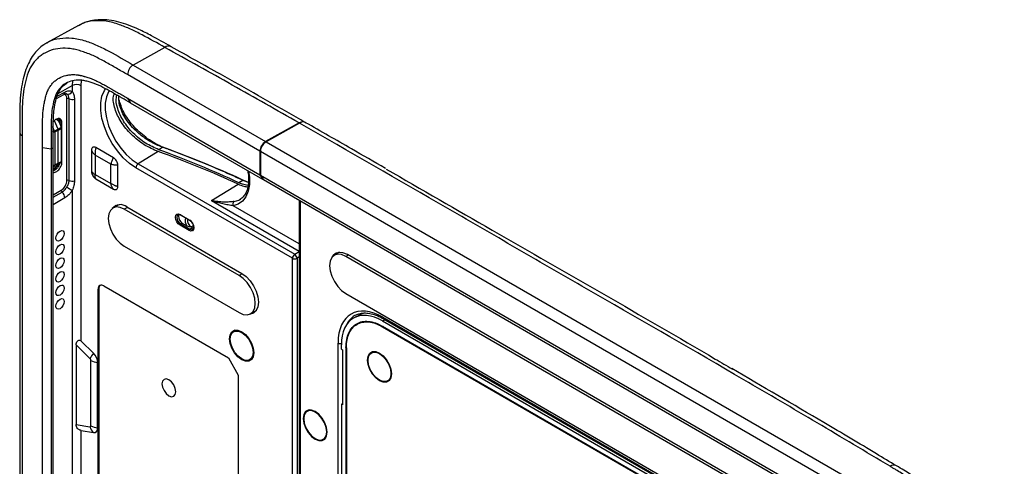
# Model space of a CAD drawing. Units: millimetres. Extents: x 6 to 552, y 6 to 425.
# Drawn here: x 347 to 423, y 136 to 170 of the extents above; entities that cross this region are included whole.
import ezdxf

# ---------------------------------------------------------------- set-up
doc = ezdxf.new("R2010")
doc.units = ezdxf.units.MM
doc.layers.add('SOLID', color=7, linetype='Continuous', lineweight=25)

msp = doc.modelspace()

# ---------------------------------------------------------------- linework, layer by layer
at = {"layer": 'SOLID', "color": 7, "linetype": 'Continuous', "lineweight": 25, "true_color": 0xffffff}
for p, q in [((351.5897842, 169.5132761), (349.155199, 168.1763727)), ((351.645243, 169.5085311), (351.6058661, 169.484872)), ((351.8408652, 169.6260683), (351.6412986, 169.5366577)), ((349.1654133, 168.1596106), (349.1974436, 168.1812732)), ((358.24965, 167.8353802), (355.8079262, 166.4750195)), ((355.8079262, 166.4750195), (365.9991026, 160.5917786)), ((351.1313523, 165.2623293), (351.1174765, 164.8905676)), ((351.8183591, 164.8870367), (351.8388196, 165.3147711)), ((365.5674341, 159.8527318), (355.3762577, 165.7359727)), ((350.0316189, 164.2852235), (351.1174765, 164.8905676)), ((351.1174765, 164.8905676), (351.1174765, 164.4451934)), ((351.8183591, 145.2510465), (351.8183591, 164.8870367)), ((349.911503, 163.9143741), (350.4686708, 164.2139462)), ((349.9658795, 164.0822577), (350.5571105, 164.4001447)), ((350.7063118, 157.6027081), (350.7063118, 163.8851039)), ((350.8757558, 157.6049552), (350.8757558, 163.887351)), ((351.2844209, 163.8452841), (351.2844209, 157.5628883)), ((355.3762577, 163.9226742), (365.5674341, 158.0394333)), ((355.3762577, 163.9226742), (355.6059274, 163.5564646)), ((365.7971039, 157.6732236), (355.6059274, 163.5564646)), ((350.0339327, 161.5384409), (349.7486752, 162.1972237)), ((350.1404987, 162.2979554), (350.0461178, 162.2434705)), ((349.7564697, 161.3960797), (349.6045535, 161.7469198)), ((350.0339869, 161.5383156), (349.7564697, 161.3960797)), ((349.771258, 161.3311411), (350.0487752, 161.473377)), ((350.2786158, 161.6831924), (350.0339327, 161.5384409)), ((350.0339869, 161.5383156), (350.0339327, 161.5384409)), ((350.0487752, 161.4732641), (350.2934584, 161.6180157)), ((350.0487752, 161.473377), (350.0487752, 161.4732641)), ((350.0487752, 158.9221313), (350.0487752, 161.4732641)), ((350.1302637, 162.0258016), (350.2786158, 161.6831924)), ((350.1694647, 162.1504359), (350.3221353, 162.0607492)), ((350.1694647, 162.1504359), (350.1694647, 162.0611451)), ((350.318249, 161.7178123), (350.1698968, 162.0604215)), ((350.2934584, 159.0699224), (350.2934584, 161.6180157)), ((350.3221353, 161.7076442), (350.3221353, 162.0607492)), ((350.3285409, 159.1200496), (350.3285409, 161.6681429)), ((368.5732877, 162.0259375), (365.9991026, 160.5917786)), ((368.6088803, 162.0056595), (366.034458, 160.5713684)), ((347.0797995, 161.291378), (347.0797995, 121.6197426)), ((347.2555354, 161.0464556), (347.2555354, 121.3748202)), ((349.771258, 161.3311411), (349.771258, 158.7953946)), ((348.8258129, 120.4683183), (348.8258129, 160.1399537)), ((348.8258129, 160.1399537), (349.4874285, 160.0231821)), ((349.4874285, 160.0231821), (349.6522283, 160.1118987)), ((349.4874285, 160.0231821), (349.4874285, 120.3515468)), ((349.6522283, 120.4402633), (349.6522283, 160.1118987)), ((352.6073151, 159.9304008), (352.6073151, 158.2973192)), ((354.2866937, 159.3487731), (352.9431908, 160.1243608)), ((358.0942272, 160.1479014), (357.7750912, 159.9636681)), ((358.0942272, 160.1479014), (358.3741111, 160.0463798)), ((358.8438916, 159.8757004), (358.5304235, 159.988917)), ((366.034458, 160.5713684), (411.6163289, 134.2575144)), ((354.0992166, 158.852676), (352.8831806, 159.5546786)), ((352.8831806, 159.5546786), (352.8831806, 158.0687911)), ((357.7299499, 159.8227125), (356.1922145, 158.8729873)), ((365.5674341, 159.8527318), (365.5674341, 158.0394333)), ((365.6027895, 159.8323216), (365.6027895, 158.0197359)), ((411.1846604, 133.5184676), (365.6027895, 159.8323216)), ((349.7564697, 158.7475302), (349.6522283, 158.6271463)), ((349.6522283, 158.4814959), (349.7132407, 158.5053874)), ((349.6590921, 158.4732388), (349.8738941, 158.5972413)), ((349.7216657, 158.5134677), (349.7214761, 158.5132451)), ((350.0339327, 158.8740914), (349.7216657, 158.5134677)), ((350.0339869, 158.874154), (349.7564697, 158.7475302)), ((349.771258, 158.7953946), (350.0487752, 158.9220184)), ((350.2786158, 159.0218825), (350.0339327, 158.8740914)), ((350.0339869, 158.874154), (350.0339327, 158.8740914)), ((350.0487752, 158.9221313), (350.2934584, 159.0699224)), ((350.0487752, 158.9220184), (350.0487752, 158.9221313)), ((350.1302637, 158.850557), (350.2786158, 159.0218825)), ((350.1496853, 158.8668987), (350.2980375, 159.0382243)), ((350.2834897, 159.0214236), (350.3221353, 158.9987211)), ((350.3221353, 158.9987211), (350.3221353, 159.0805483)), ((354.0992166, 157.3667884), (354.0992166, 158.852676)), ((354.6225695, 157.1339376), (354.6225695, 158.7670192)), ((368.0670566, 151.616797), (356.0216072, 158.5704869)), ((356.1922145, 158.8729873), (368.2376639, 151.9192973)), ((352.8831806, 158.0687911), (354.0992166, 157.3667884)), ((352.9431908, 157.7155654), (354.2866937, 156.9399777)), ((365.5674341, 158.0394333), (365.7971039, 157.6732236)), ((365.6027895, 158.0197359), (411.1846604, 131.705882)), ((365.6027895, 158.0197359), (365.8324592, 157.6535262)), ((365.8143112, 157.6824633), (365.7971039, 157.6732236)), ((411.4143301, 131.3396723), (365.8324592, 157.6535262)), ((361.8355817, 156.0552943), (363.8848713, 157.3209621)), ((364.2466349, 157.6090833), (363.9316579, 157.427251)), ((364.6808269, 157.4547387), (364.2466349, 157.6090833)), ((349.6522283, 156.4926874), (350.2645036, 156.8461484)), ((349.6522283, 156.3129326), (350.3341719, 156.7066125)), ((350.5571105, 156.2600975), (349.6522283, 155.7377172)), ((351.1174765, 156.8398347), (351.1174765, 128.8791665)), ((363.9790302, 156.1086824), (364.0651852, 156.1585069)), ((354.605627, 155.6841523), (354.2520736, 155.4800502)), ((354.7187584, 155.7344086), (354.605627, 155.6841523)), ((355.3684358, 155.5327876), (355.1270025, 155.3934112)), ((363.9658373, 150.2908605), (355.1270025, 155.3934112)), ((355.3214569, 155.559908), (364.1602917, 150.4573573)), ((361.8355817, 156.0552943), (368.5858522, 152.1584461)), ((368.5858522, 152.7198319), (363.5013443, 155.6550558)), ((368.5858522, 156.0640263), (368.5858522, 105.0118151)), ((368.6590755, 156.0217554), (368.6590755, 104.9097641)), ((359.4132179, 154.9837471), (360.1203247, 154.5755431)), ((359.428754, 154.9494088), (360.1358607, 154.5412047)), ((360.1203247, 153.7530295), (359.4132179, 154.1612336)), ((359.5899946, 154.3270287), (359.4653253, 154.2525458)), ((359.4653253, 154.2525458), (360.1724321, 153.8443417)), ((359.5899946, 154.3270287), (359.9464481, 154.1212524)), ((360.1724321, 153.8443417), (360.4755022, 154.0254092)), ((360.2778811, 154.0319407), (360.4596256, 154.1405229)), ((355.1270025, 152.5355183), (363.9658373, 147.4329676)), ((368.0670566, 105.2515293), (368.0670566, 151.616797)), ((368.2376639, 151.9192973), (368.5858522, 152.1343429)), ((368.5858522, 151.7188527), (368.42061, 151.616797)), ((368.42061, 151.616797), (368.42061, 105.2515293)), ((371.6469004, 152.0521314), (371.2933471, 151.8480294)), ((371.690162, 152.0747501), (371.6469004, 152.0521314)), ((372.3490733, 151.8657624), (372.1682759, 151.7613903)), ((405.0487413, 132.7799017), (372.1682759, 151.7613903)), ((405.172485, 132.9172101), (372.2920196, 151.8986987)), ((364.2064411, 150.4297581), (363.9658373, 150.2908605)), ((353.5536899, 149.4856515), (363.1370102, 143.9533184)), ((353.1098962, 149.2293716), (353.1647812, 149.2589177)), ((353.1098962, 132.8985553), (353.1098962, 149.2293716)), ((353.1647812, 149.2589177), (353.1647812, 132.9281015)), ((372.1682759, 148.9034975), (405.0487413, 129.9220089)), ((364.8407662, 147.3463285), (365.1943196, 147.5504306)), ((373.5584033, 147.3914282), (372.8832872, 147.0793305)), ((375.0185571, 147.0844557), (402.4105921, 131.2713705)), ((375.01002, 146.7934594), (375.2133333, 146.8874486)), ((375.01002, 146.7934594), (402.4191293, 130.9705174)), ((375.01002, 146.385189), (402.4191293, 130.562247)), ((375.0466608, 146.3640367), (375.01002, 146.3443619)), ((375.01002, 146.3443619), (402.4191293, 130.5214199)), ((375.070344, 146.9699945), (402.462379, 131.1569093)), ((363.6767638, 146.055668), (363.5353424, 145.9740272)), ((363.6767638, 146.055668), (363.7647217, 146.0938201)), ((351.4259381, 144.9565707), (351.4259381, 138.82987)), ((352.4851329, 143.8999317), (351.4259381, 144.9565707)), ((352.745551, 144.3260918), (351.8183591, 145.2510465)), ((371.5761358, 115.7107184), (371.5761358, 145.0965422)), ((371.8324002, 144.6183802), (371.8324002, 144.9584622)), ((372.1859536, 144.7543602), (372.1859536, 115.3488196)), ((371.8324002, 144.6183802), (371.9133723, 144.571636)), ((371.9133723, 144.571636), (371.9133723, 140.3424839)), ((372.221309, 144.73395), (372.221309, 115.3284094)), ((374.2833655, 144.4235816), (374.1419442, 144.3419408)), ((374.2833655, 144.4235816), (374.3354088, 144.4489933)), ((352.551188, 138.7343923), (352.551188, 143.7528625)), ((353.0745409, 138.5751385), (353.0745409, 143.5936088)), ((363.1370102, 143.9533184), (363.8969786, 142.6370147)), ((364.7852409, 143.808905), (364.9266622, 143.8905458)), ((365.0036872, 143.9476363), (364.9266622, 143.8905458)), ((363.8969786, 142.6370147), (363.8969786, 126.6713052)), ((375.3918426, 142.1768186), (375.5332639, 142.2584595)), ((375.5812957, 142.2908199), (375.5332639, 142.2584595)), ((371.8324002, 140.3892281), (371.9133723, 140.4390898)), ((371.8324002, 140.3892281), (371.8324002, 120.1221558)), ((371.9133723, 140.3424839), (371.8324002, 140.3892281)), ((369.3336181, 139.9321427), (369.1921967, 139.8505019)), ((369.3856613, 139.9575543), (369.3336181, 139.9321427)), ((351.4259381, 138.82987), (352.4851329, 138.6635888)), ((351.8183591, 118.7320673), (351.8183591, 138.3680575)), ((351.8183591, 138.3680575), (352.745551, 138.2224992)), ((370.4420951, 137.6853797), (370.5835165, 137.7670205)), ((370.5835165, 137.7670205), (370.6315483, 137.799381))]:
    msp.add_line(p, q, dxfattribs=at)
at = {"layer": 'SOLID', "color": 7, "linetype": 'Continuous', "lineweight": 25, "true_color": 0xffffff, "flags": 128}
for points in [[(356.0216072, 158.5704869), (355.5223939, 158.9120947), (355.0401807, 159.3489057), (354.5913888, 159.8660448), (354.1913013, 160.4459013), (353.8535426, 161.0687291), (353.5896148, 161.7133185), (353.4085056, 162.3577187), (353.3163824, 162.9799855), (353.3163824, 163.5589282), (353.4085056, 164.0748318), (353.5896148, 164.5101278), (353.6780357, 164.6476915)], [(353.9643376, 164.5014279), (353.9183697, 164.4263851), (353.7490377, 164.0193956), (353.6629051, 163.5370402), (353.6629051, 162.9957449), (353.7490377, 162.4139429), (353.9183697, 161.8114468), (354.1651348, 161.2087738), (354.4809297, 160.6264472), (354.8550004, 160.0842976), (355.2746082, 159.600787), (355.7254641, 159.192381), (356.1922145, 158.8729873)], [(350.1435771, 162.0617777), (350.1561064, 162.0635512), (350.1648429, 162.0633404), (350.1694583, 162.0611532), (350.1698968, 162.0604215)], [(350.1496853, 158.8668987), (350.1456572, 158.8625792), (350.1302637, 158.850557)], [(350.2980375, 159.0382243), (350.2940094, 159.0339047), (350.2786158, 159.0218825)], [(364.6927263, 158.3107672), (364.752719, 157.8506729), (364.752719, 157.2802255), (364.6623727, 156.7715552), (364.4847277, 156.3418211), (364.2257765, 156.0055192), (363.8942544, 155.7739941), (363.5013443, 155.6550558)], [(363.5782253, 155.9805868), (363.9453271, 156.0917127), (363.9790302, 156.1086824)], [(355.1270025, 155.3934112), (354.8067303, 155.5296102), (354.5082841, 155.5591472), (354.2520025, 155.4800092), (354.0553508, 155.2975893), (353.9317303, 155.0243193), (353.8895657, 154.6788218), (353.9317303, 154.2846422), (354.0553508, 153.8686429), (354.2520025, 153.4591738), (354.5082841, 153.0841394), (354.8067303, 152.7690977), (355.1270025, 152.5355183)], [(354.50861, 155.6943525), (354.3706309, 155.549303), (354.3696755, 155.5479404)], [(359.4132179, 154.1612336), (359.2769292, 154.2712164), (359.1613892, 154.4270655), (359.0841879, 154.6050542), (359.0570784, 154.7780853), (359.0841879, 154.9198165), (359.1613892, 155.0086704), (359.2769292, 155.0311199), (359.4132179, 154.9837471)], [(359.4653253, 154.9525969), (359.3493284, 154.9929164), (359.250991, 154.9738094), (359.185284, 154.8981848), (359.1622107, 154.7775557), (359.185284, 154.6302868), (359.250991, 154.4787985), (359.3493284, 154.3461535), (359.4653253, 154.2525458)], [(359.3260614, 154.9938619), (359.3119637, 154.9680325), (359.2890561, 154.8482695), (359.3119637, 154.7020579), (359.3771989, 154.5516571), (359.4748304, 154.4199644), (359.5899946, 154.3270287)], [(360.1203247, 154.5755431), (360.2566134, 154.4655602), (360.3721534, 154.3097112), (360.4493547, 154.1317225), (360.4764642, 153.9586913), (360.4493547, 153.8169601), (360.3721534, 153.7281062), (360.2566134, 153.7056568), (360.1203247, 153.7530295)], [(360.1724321, 153.8443417), (360.2884291, 153.8040222), (360.3867665, 153.8231292), (360.4524735, 153.8987539), (360.4755467, 154.0193829), (360.4524735, 154.1666518), (360.3867665, 154.3181401), (360.2884291, 154.4507851), (360.1724321, 154.5443928)], [(372.1682759, 151.7613903), (371.8480037, 151.8975894), (371.5495575, 151.9271263), (371.2932759, 151.8479883), (371.0966242, 151.6655685), (370.9730037, 151.3922984), (370.9308391, 151.046801), (370.9730037, 150.6526213), (371.0966242, 150.2366221), (371.2932759, 149.8271529), (371.5495575, 149.4521185), (371.8480037, 149.1370769), (372.1682759, 148.9034975)], [(372.2920196, 151.8986987), (371.9569832, 152.0411764), (371.644779, 152.072075), (371.3766832, 151.9892888), (371.170966, 151.7984596), (371.0941298, 151.661996)], [(371.5116819, 152.0470424), (371.4042496, 151.9268044), (371.3879755, 151.9026572)], [(363.9658373, 147.4329676), (364.2861095, 147.2967686), (364.5845557, 147.2672316), (364.8408373, 147.3463696), (365.0374891, 147.5287894), (365.1611095, 147.8020595), (365.2032742, 148.1475569), (365.1611095, 148.5417366), (365.0374891, 148.9577359), (364.8408373, 149.367205), (364.5845557, 149.7422394), (364.2861095, 150.0572811), (363.9658373, 150.2908605)], [(364.1602917, 150.4573573), (364.4927209, 150.2149115), (364.8024957, 149.8879113), (365.0685053, 149.4986412), (365.2726217, 149.0736292), (365.4009346, 148.6418393), (365.4446998, 148.2326971), (365.4009346, 147.8740851), (365.2726217, 147.5904421), (365.0685053, 147.4010979), (364.8024957, 147.3189559), (364.7839427, 147.317533)], [(364.9583681, 147.4142187), (364.9602062, 147.4143807), (365.1546364, 147.461315)], [(365.1943196, 147.5504306), (365.1943907, 147.5504716), (365.2944154, 147.6232677)], [(365.0919032, 144.3536582), (365.0463069, 144.0475428), (364.9139813, 143.8240365), (364.7078792, 143.7050176), (364.4481755, 143.7021366), (364.1602917, 143.8156754), (363.8724078, 144.0345202), (363.6127041, 144.3372487), (363.4066021, 144.694228), (363.2742764, 145.0705142), (363.2286801, 145.429274), (363.2742764, 145.7353894), (363.4066021, 145.9588957), (363.6127041, 146.0779146), (363.8724078, 146.0807956), (364.1602917, 145.9672568), (364.4481755, 145.748412), (364.7078792, 145.4456835), (364.9139813, 145.0887042), (365.0463069, 144.712418), (365.0919032, 144.3536582)], [(365.0441751, 144.381211), (365.0009148, 144.0907785), (364.8753684, 143.8787228), (364.6798253, 143.7658015), (364.4334267, 143.763068), (364.1602917, 143.8707901), (363.8871566, 144.078423), (363.640758, 144.3656423), (363.4452149, 144.7043328), (363.3196685, 145.0613413), (363.2764082, 145.4017212), (363.3196685, 145.6921537), (363.4452149, 145.9042094), (363.640758, 146.0171307), (363.8871566, 146.0198642), (364.1602917, 145.9121421), (364.4334267, 145.7045092), (364.6798253, 145.4172899), (364.8753684, 145.0785994), (365.0009148, 144.7215909), (365.0441751, 144.381211)], [(363.6222466, 146.0803062), (363.5580332, 146.02636), (363.4947523, 145.9473325)], [(373.845186, 143.79147), (373.8902976, 144.094331), (374.0212165, 144.3154612), (374.2251274, 144.4332147), (374.4820701, 144.4360651), (374.7668934, 144.3237333), (375.0517166, 144.1072152), (375.3086593, 143.807705), (375.5125703, 143.454521), (375.6434891, 143.0822351), (375.6886007, 142.7272894), (375.6434891, 142.4244284), (375.5125703, 142.2032983), (375.3086593, 142.0855447), (375.0517166, 142.0826943), (374.7668934, 142.1950261), (374.4820701, 142.4115442), (374.2251274, 142.7110544), (374.0212165, 143.0642385), (373.8902976, 143.4365243), (373.845186, 143.79147)], [(375.6507768, 142.7491247), (375.6075165, 142.4586921), (375.4819701, 142.2466364), (375.286427, 142.1337151), (375.0400284, 142.1309817), (374.7668934, 142.2387037), (374.4937584, 142.4463366), (374.2473597, 142.7335559), (374.0518166, 143.0722464), (373.9262702, 143.4292549), (373.8830099, 143.7696348), (373.9262702, 144.0600674), (374.0518166, 144.2721231), (374.2473597, 144.3850444), (374.4937584, 144.3877778), (374.7668934, 144.2800557), (375.0400284, 144.0724228), (375.286427, 143.7852036), (375.4819701, 143.446513), (375.6075165, 143.0895045), (375.6507768, 142.7491247)], [(374.101354, 144.3152461), (374.1646349, 144.3942736), (374.1987197, 144.4254567)], [(364.7418254, 143.7871044), (364.842028, 143.8024157), (364.9207354, 143.831014)], [(359.0868005, 141.3492343), (359.0464315, 141.6068963), (358.9314704, 141.8719406), (358.7594189, 142.1040167), (358.5564704, 142.267793), (358.3535219, 142.3383361), (358.1814704, 142.3049064), (358.0665093, 142.1725934), (358.0261403, 141.9615404), (358.0665093, 141.7038784), (358.1814704, 141.4388341), (358.3535219, 141.206758), (358.5564704, 141.0429817), (358.7594189, 140.9724386), (358.9314704, 141.0058683), (359.0464315, 141.1381813), (359.0868005, 141.3492343)], [(375.4925579, 142.1842203), (375.4486297, 142.1703293), (375.3484272, 142.155018)], [(368.8954386, 139.3000311), (368.9405501, 138.9450854), (369.071469, 138.5727996), (369.2753799, 138.2196155), (369.5323227, 137.9201053), (369.8171459, 137.7035872), (370.1019691, 137.5912554), (370.3589119, 137.5941058), (370.5628228, 137.7118593), (370.6937417, 137.9329895), (370.7388532, 138.2358505), (370.6937417, 138.5907962), (370.5628228, 138.9630821), (370.3589119, 139.3162661), (370.1019691, 139.6157763), (369.8171459, 139.8322944), (369.5323227, 139.9446262), (369.2753799, 139.9417758), (369.071469, 139.8240223), (368.9405501, 139.6028921), (368.8954386, 139.3000311)], [(370.7010294, 138.2576857), (370.657769, 138.5980656), (370.5322227, 138.9550741), (370.3366796, 139.2937646), (370.0902809, 139.5809839), (369.8171459, 139.7886168), (369.5440109, 139.8963389), (369.2976122, 139.8936055), (369.1020691, 139.7806841), (368.9765228, 139.5686285), (368.9332624, 139.2781959), (368.9765228, 138.937816), (369.1020691, 138.5808075), (369.2976122, 138.242117), (369.5440109, 137.9548977), (369.8171459, 137.7472648), (370.0902809, 137.6395427), (370.3366796, 137.6422762), (370.5322227, 137.7551975), (370.657769, 137.9672532), (370.7010294, 138.2576857)], [(369.2489722, 139.9340178), (369.2148874, 139.9028347), (369.1516066, 139.8238072)], [(370.3986797, 137.6635791), (370.4988823, 137.6788904), (370.5428105, 137.6927814)]]:
    msp.add_lwpolyline(points, dxfattribs=at)
at = {"layer": 'SOLID', "color": 7, "linetype": 'Continuous', "lineweight": 25, "true_color": 0xffffff}
for centre, radius, start, end in [((358.5299541, 167.453757), 0.4735047, 66.127379179, 126.297461426), ((356.2949136, 165.6949863), 0.9195698, 121.977203793, 177.44540447), ((350.7724288, 164.6177834), 0.3858047, 259.506347316, 333.426168812), ((351.464461, 164.2026476), 0.7704754, 62.656483858, 116.76621866), ((350.357847, 164.3806874), 0.2002112, 303.609821913, 5.577004203), ((350.7933529, 163.711353), 0.1943335, 64.910852919, 116.608737289), ((351.1415268, 164.4631705), 0.6341942, 245.224187716, 283.021457015), ((350.1066503, 162.0928306), 0.0710667, 289.406655056, 332.868309846), ((350.2550025, 161.7502213), 0.0710667, 289.406655056, 332.868309846), ((350.129555, 161.6149687), 0.1639316, 1.064994418, 24.593098056), ((350.2669246, 161.6739261), 0.0618871, 295.387940105, 354.638034715), ((350.2035409, 161.6681429), 0.125, 0, 23.412941551), ((347.3788429, 161.3201139), 0.300156, 184.975169074, 245.744191221), ((349.4536319, 161.9387123), 0.6214184, 283.862687222, 299.165443665), ((349.6912981, 161.5081738), 0.1942528, 242.805191443, 294.307148205), ((349.5821157, 161.3222213), 0.1893525, 2.700014333, 22.958078141), ((366.4860901, 159.8117453), 0.9195698, 121.977203778, 177.445404485), ((366.5214454, 159.7913351), 0.9195698, 121.977203778, 177.445404485), ((349.6906908, 158.9765625), 0.1982748, 258.814501095, 293.975192432), ((349.7134928, 158.8601028), 0.1204973, 239.440644535, 290.895374278), ((349.6939203, 158.7930723), 0.0773725, 323.941678942, 1.719915153), ((350.2215633, 159.0658225), 0.0720119, 322.397751552, 3.263842543), ((350.2669246, 159.1258328), 0.0618871, 295.387940105, 354.638034715), ((350.2035409, 159.1200496), 0.125, 319.110445143, 360), ((356.4072807, 158.5523314), 0.3861006, 123.850042574, 177.304797454), ((350.7933529, 157.4289572), 0.1943335, 64.910852919, 116.608737289), ((464.6743789, 347.8732387), 222.2362066, 239.146633474, 239.271277109), ((351.1415268, 158.1807746), 0.6341942, 245.224187716, 283.021457015), ((350.4662493, 156.859717), 0.2022015, 183.847699085, 229.21693182), ((349.9115243, 156.2166779), 0.6470447, 3.847699085, 49.21693182), ((354.8164061, 154.9511507), 0.7909878, 50.319465403, 141.343384193), ((363.7438126, 155.7696358), 0.268178, 128.130368027, 205.293405835), ((359.4489707, 154.9792394), 0.0360358, 172.813996545, 235.873823061), ((360.4549925, 154.5220034), 0.647471, 162.755269397, 218.239357663), ((360.5901925, 154.5533595), 0.6077959, 173.022068803, 239.079883523), ((359.5286492, 154.1558862), 0.1155551, 123.229705879, 177.347685021), ((360.1560775, 154.5710353), 0.0360358, 172.813996545, 235.873823061), ((360.235756, 153.7476822), 0.1155551, 123.229705879, 177.347685021), ((360.1513429, 154.5749587), 0.0371353, 245.360219038, 304.604136554), ((368.4527301, 151.5986415), 0.3861006, 123.850042574, 177.304797454), ((368.2438333, 151.9579748), 0.3842555, 242.609672237, 297.390327763), ((368.0255237, 151.584428), 0.3964101, 4.683723356, 57.645685269), ((353.3804467, 149.2732592), 0.274087, 50.796714764, 189.21403699), ((353.4867675, 149.2880663), 0.323303, 130.679330089, 185.17272574), ((375.1417801, 147.0712609), 0.1239274, 173.888021779, 234.799797827), ((371.7531266, 145.4389011), 0.3854029, 242.662199276, 282.064464726), ((354.0481651, 143.2374417), 1.6976344, 140.113057829, 157.030377404), ((353.1969926, 144.9355892), 1.3475555, 241.364123877, 264.786370279), ((353.1969926, 139.9171189), 1.3475555, 241.364123877, 264.786370279), ((353.3359302, 138.8684773), 0.8751202, 193.54011729, 227.574852365), ((414.3382882, 135.2023233), 0.5012137, 63.605021786, 123.994525183)]:
    msp.add_arc(centre, radius, start, end, dxfattribs=at)
for centre, major_axis, ratio, start_param, end_param in [((350.256656, 163.6344296), (0.3207893, 0.5364511), 0.5873687163, 5.5067425465, 6.5641819041), ((349.8879682, 161.879933), (-0.1235324, 0.399643), 0.6651850022, 4.8752110048, 5.9802622452), ((349.8128932, 161.8648835), (-0.0553798, 0.5202349), 0.7023485486, 5.0247684763, 5.594553773), ((349.9634085, 161.5260835), (-0.0603766, 0.1094973), 0.5512280638, 3.9387089547, 4.5244029411), ((349.8780638, 158.6999375), (0.3160928, 0.2197111), 0.2093368581, 3.7826290419, 4.0562318988), ((349.8879682, 158.7046884), (0.2907703, 0.235537), 0.1578310403, 3.9811954607, 5.5581976203), ((349.9634085, 158.9750072), (-0.058421, 0.1106686), 0.5625154181, 3.3611769362, 3.9468730213), ((350.256656, 157.3520338), (0.3207893, 0.5364511), 0.5873687163, 3.9533995122, 5.5067425465), ((375.028012, 143.0928983), (-2.4439886, 4.2335674), 0.5758022269, 5.4992374926, 7.0672947637), ((375.0187475, 143.1089448), (-2.2559895, 3.9079084), 0.5758022269, 5.4992374926, 7.0672947637), ((375.2047887, 143.1949493), (-2.3388725, 4.0063509), 0.5756233967, 6.2281644091, 6.6503360038), ((375.2047887, 143.1949493), (-2.3388725, 4.0063509), 0.5756233967, 6.1686162218, 6.2281644091), ((352.0745409, 143.7666096), (0.8761288, -0.5908135), 0.815954709, 0.5030239202, 1.3382500023), ((352.0745409, 139.5567131), (-0.8761288, 1.2992283), 0.3710487715, 2.8093904917, 3.6446165738)]:
    msp.add_ellipse(centre, major_axis=major_axis, ratio=ratio, start_param=start_param, end_param=end_param, dxfattribs=at)
for centre in [(350.1815146, 153.3383546), (350.1815146, 152.2911587), (350.1815146, 151.2439628), (350.1815146, 150.1967669), (350.1815146, 149.149571), (350.1815146, 148.1023751)]:
    msp.add_ellipse(centre, major_axis=(0.2303433, 0.3851992), ratio=0.5873687119, dxfattribs=at)
for points, knots in [([(358.24965, 167.8353802), (358.2496428, 167.8353842), (357.6659449, 168.1597913), (356.7819779, 168.6510803), (355.6082186, 169.2501528), (354.6823042, 169.6246441), (353.7103126, 169.8888392), (352.7557162, 169.9062033), (352.0574768, 169.7749125), (351.7280415, 169.5620347), (351.645243, 169.5085311)], [0, 0, 0, 0, 0.0000030158, 0.2442709627, 0.3672151788, 0.4899991536, 0.6412527043, 0.7966341585, 0.9488870834, 1, 1, 1, 1]), ([(358.721513, 167.8870896), (358.220927, 168.171883), (357.4003683, 168.6387152), (356.2959218, 169.2042108), (355.4627092, 169.5589947), (354.6916638, 169.8050698), (353.9718205, 169.9393437), (353.2885175, 169.9727798), (352.6747182, 169.9057288), (352.2251086, 169.8038105), (351.9942849, 169.6958447), (351.9415017, 169.6711558)], [0, 0, 0, 0, 0.2207886229, 0.3619158582, 0.477899636, 0.5830112644, 0.6959557136, 0.7929708324, 0.8852545134, 0.9737607808, 1, 1, 1, 1]), ([(349.1974436, 168.1812732), (349.231656, 168.2052286), (349.5097491, 168.3999479), (350.1466506, 168.5437548), (351.0934532, 168.5955531), (352.0745272, 168.3720197), (353.0328958, 168.0139552), (354.2624317, 167.3805466), (355.1875212, 166.8385236), (355.8079262, 166.4750195)], [0, 0, 0, 0, 0.0216257197, 0.1757831025, 0.3248089066, 0.4785809159, 0.6076601899, 0.7368800101, 1, 1, 1, 1]), ([(349.1966007, 168.1865621), (349.1053958, 168.139254), (348.8496815, 168.0066147), (348.484392, 167.6885892), (348.1133171, 167.2510749), (347.7997528, 166.7287685), (347.5370653, 166.1151871), (347.3285913, 165.4040366), (347.1795847, 164.5953395), (347.0922622, 163.6964345), (347.0811021, 162.6624411), (347.0742114, 161.8630915), (347.0750328, 161.3823826), (347.0751827, 161.2946541)], [0, 0, 0, 0, 0.0460404989, 0.129085298, 0.2109934398, 0.2974779204, 0.3900545215, 0.4895686538, 0.5960963172, 0.7091085612, 0.8264425387, 0.9683261077, 1, 1, 1, 1]), ([(355.3762577, 165.7359727), (355.0932737, 165.8993359), (354.8102814, 166.0628632), (354.2443568, 166.3887461), (353.9615603, 166.5484551), (353.39617, 166.8639193), (353.1138019, 167.0152735), (352.5509315, 167.2815976), (352.2704901, 167.3953804), (351.8514699, 167.5340368), (351.7118664, 167.5750599), (351.4360184, 167.6483831), (351.2993455, 167.6808454), (350.8959473, 167.7560109), (350.6361402, 167.7754941), (350.1330034, 167.7591549), (349.8879033, 167.7228157), (349.4277142, 167.5990372), (349.2113126, 167.5119136), (348.9073589, 167.3431757), (348.8095215, 167.2805155), (348.6211231, 167.1417861), (348.5302455, 167.0654201), (348.271501, 166.8169053), (348.1193222, 166.627622), (347.856352, 166.2009676), (347.7455343, 165.9636269), (347.6134278, 165.5679722), (347.5749643, 165.4293878), (347.50368, 165.1497098), (347.4707222, 165.0080215), (347.3826602, 164.5755086), (347.3388032, 164.2769358), (347.2819057, 163.6585604), (347.2688217, 163.3387879), (347.2615425, 162.8506233), (347.259424, 162.6876896), (347.2558925, 162.3613363), (347.2561653, 162.1967553), (347.2555177, 161.7040222), (347.2555354, 161.3752267), (347.2555354, 161.0464556)], [0, 0, 0, 0, 0.0625, 0.0625, 0.125, 0.125, 0.1875, 0.1875, 0.25, 0.25, 0.28125, 0.28125, 0.3125, 0.3125, 0.375, 0.375, 0.4375, 0.4375, 0.5, 0.5, 0.53125, 0.53125, 0.5625, 0.5625, 0.625, 0.625, 0.6875, 0.6875, 0.71875, 0.71875, 0.75, 0.75, 0.8125, 0.8125, 0.875, 0.875, 0.90625, 0.90625, 0.9375, 0.9375, 1, 1, 1, 1]), ([(368.5732877, 162.0259375), (366.8632625, 163.0001474), (365.1482916, 163.9715672), (361.7072635, 165.9081521), (359.980912, 166.8731513), (358.24965, 167.8353802)], [0, 0, 0, 0, 0.5, 0.5, 1, 1, 1, 1]), ([(369.0513879, 162.0649339), (368.8189736, 162.1982833), (366.6548057, 163.4399908), (363.2148232, 165.3818982), (359.9871616, 167.1797916), (358.7206688, 167.8852618)], [0, 0, 0, 0, 0.0681234403, 0.6343436759, 1, 1, 1, 1]), ([(348.8258129, 160.1399537), (348.825832, 160.4087106), (348.8258559, 160.7446552), (348.8262181, 161.147593), (348.8265133, 161.315395), (348.8267942, 161.4496051), (348.8273026, 161.5500804), (348.8284779, 161.6501541), (348.8304413, 161.7833413), (348.8321658, 161.9166703), (348.8335157, 162.0334277), (348.8344427, 162.1000531), (348.8360748, 162.1998384), (348.8395531, 162.3489114), (348.8506031, 162.6110814), (348.8695335, 162.8685021), (348.8975403, 163.1198997), (348.9321411, 163.3665754), (348.9765435, 163.6054891), (349.02239, 163.8083492), (349.0503262, 163.9225849), (349.0791176, 164.0360237), (349.1099477, 164.1476911), (349.1437563, 164.2566784), (349.1803925, 164.3632907), (349.2313904, 164.4921496), (349.3246612, 164.6861455), (349.4607172, 164.9056069), (349.6519447, 165.1316342), (349.8680438, 165.3216865), (350.1870076, 165.5291649), (350.5469986, 165.6671325), (350.9385654, 165.7345578), (351.2472773, 165.7479982), (351.4893848, 165.7279426), (351.6543881, 165.7006322), (351.7647543, 165.6789807), (351.8800972, 165.6519509), (352.0000851, 165.6207132), (352.1125047, 165.5896337), (352.3065198, 165.5313869), (352.5845711, 165.4343304), (352.8742011, 165.309115), (353.106788, 165.197199), (353.2811787, 165.1085446), (353.4556414, 165.0159744), (353.6301608, 164.9204173), (353.8047178, 164.8228257), (353.9501977, 164.7405894), (354.0665855, 164.6748514), (354.1829788, 164.6090077), (354.386687, 164.4931101), (354.6777233, 164.3261629), (354.9687719, 164.158136), (355.2016198, 164.0235382), (355.3180452, 163.9562955), (355.3762577, 163.9226742)], [0, 0, 0, 0, 0.0624629103, 0.0780782656, 0.0936932551, 0.1015005333, 0.1093070903, 0.1171126354, 0.1249177654, 0.1405282934, 0.14833367, 0.1522362338, 0.1561386622, 0.1717473598, 0.1873583463, 0.2186178676, 0.2342902817, 0.2499875518, 0.2812726527, 0.2968822785, 0.304683251, 0.3124829014, 0.3280806921, 0.3358831279, 0.3436933313, 0.3593562617, 0.3751162923, 0.4064723572, 0.4375114867, 0.4685128279, 0.499708639, 0.562344255, 0.5935389178, 0.6248886494, 0.6562937994, 0.6641013962, 0.6718990706, 0.6874817182, 0.6963854678, 0.7052910831, 0.7186575889, 0.7499290248, 0.7812973472, 0.796937068, 0.8125608935, 0.8281781338, 0.8437942038, 0.8594113968, 0.8750297781, 0.8828390735, 0.8906484811, 0.9062680651, 0.9375100406, 0.96875467, 0.9843773832, 1, 1, 1, 1]), ([(355.6059274, 163.5564646), (355.1681108, 163.8092107), (354.7301329, 164.0635989), (353.8547334, 164.5579176), (353.4167495, 164.8093518), (352.7624878, 165.0813487), (352.5455933, 165.1523598), (352.2275907, 165.2370638), (352.122227, 165.2625574), (351.9147194, 165.2996662), (351.8127886, 165.3106829), (351.5120244, 165.3231922), (351.319085, 165.3042124), (350.9592636, 165.2206557), (350.7902371, 165.156207), (350.4752262, 164.9792578), (350.3304949, 164.8666235), (350.0797377, 164.5969026), (349.9720987, 164.439006), (349.8417407, 164.161678), (349.8038755, 164.0613321), (349.7400702, 163.8543826), (349.7125952, 163.7480072), (349.6342774, 163.4260722), (349.591147, 163.2051317), (349.5306569, 162.7456803), (349.5124942, 162.5077597), (349.4986289, 162.1417634), (349.4964087, 162.018134), (349.4934546, 161.7700042), (349.4918258, 161.646118), (349.4882587, 161.3983636), (349.4883066, 161.2732087), (349.4878077, 161.0234322), (349.4877109, 160.8984253), (349.4874495, 160.5234167), (349.4874285, 160.2733045), (349.4874285, 160.0231821)], [0, 0, 0, 0, 0.125, 0.125, 0.25, 0.25, 0.3125, 0.3125, 0.34375, 0.34375, 0.375, 0.375, 0.4375, 0.4375, 0.5, 0.5, 0.5625, 0.5625, 0.625, 0.625, 0.65625, 0.65625, 0.6875, 0.6875, 0.75, 0.75, 0.8125, 0.8125, 0.84375, 0.84375, 0.875, 0.875, 0.90625, 0.90625, 0.9375, 0.9375, 1, 1, 1, 1]), ([(349.6522283, 160.1118987), (349.6522306, 160.3077354), (349.6522346, 160.6522097), (349.6528664, 161.0977559), (349.653189, 161.4859132), (349.6592012, 161.9309932), (349.6663679, 162.4800112), (349.7209472, 163.1118635), (349.8431195, 163.7383962), (350.0259396, 164.3623478), (350.3339047, 164.8294924), (350.6108084, 165.0200407), (350.7400958, 165.1090085)], [0, 0, 0, 0, 0.0990621731, 0.1742491261, 0.2255609892, 0.2954962099, 0.4011786902, 0.5053244167, 0.6319961953, 0.760545601, 0.8881977843, 1, 1, 1, 1]), ([(350.5571105, 164.4001447), (350.6615775, 164.4563134), (350.7651126, 164.4889401), (350.955049, 164.5041725), (351.0432144, 164.4869064), (351.1174765, 164.4451934)], [0, 0, 0, 0, 0.5, 0.5, 1, 1, 1, 1]), ([(351.1174765, 164.4451934), (351.1673721, 164.3724935), (351.2107606, 164.2781066), (351.2691022, 164.07211), (351.2844209, 163.9603765), (351.2844209, 163.8452841)], [0, 0, 0, 0, 0.5, 0.5, 1, 1, 1, 1]), ([(350.4678316, 164.2117994), (350.4769764, 164.2171278), (350.5380687, 164.2527248), (350.6209086, 164.2680921), (350.6449902, 164.2619474), (350.6435633, 164.2626133), (350.6433124, 164.2627304)], [0, 0, 0, 0, 0.0736756975, 0.4921969268, 0.9107134226, 1, 1, 1, 1]), ([(350.7021635, 164.2384313), (350.6778884, 164.2535043), (350.652306, 164.2693891), (350.6192771, 164.2673576), (350.6175894, 164.2672538)], [0, 0, 0, 0, 0.9489008899, 1, 1, 1, 1]), ([(350.8757558, 163.887351), (350.8757558, 163.9687732), (350.8587538, 164.0423835), (350.8125632, 164.1330544), (350.7936055, 164.1601339), (350.7512483, 164.2054642), (350.7276912, 164.2240924), (350.7021635, 164.2384313)], [0, 0, 0, 0, 0.5, 0.5, 0.75, 0.75, 1, 1, 1, 1]), ([(357.7299499, 159.8227125), (357.3684022, 159.9802444), (356.6455099, 160.2952199), (355.6385047, 161.1120848), (354.8361343, 162.0872967), (354.3720165, 163.1094951), (354.2236122, 163.8836119), (354.3327725, 164.1986372), (354.3581599, 164.2719027)], [0, 0, 0, 0, 0.1902579061, 0.3804089934, 0.5726020207, 0.7615701675, 0.9445483137, 1, 1, 1, 1]), ([(357.7750912, 159.9636681), (357.4300515, 160.116678), (356.7401664, 160.4226117), (355.7832067, 161.2085991), (355.0216372, 162.1435745), (354.5872357, 163.1172017), (354.4460459, 163.8305589), (354.5424243, 164.1095858), (354.559219, 164.1582087)], [0, 0, 0, 0, 0.1934241102, 0.3867393015, 0.5820739512, 0.7743658367, 0.9606812873, 1, 1, 1, 1]), ([(358.0942272, 160.1479014), (357.9654436, 160.1944017), (357.7032222, 160.2890829), (357.3087556, 160.4807906), (356.9093413, 160.7126795), (356.5335224, 160.9736153), (356.1814904, 161.2603235), (355.808052, 161.614046), (355.4245948, 162.0596562), (355.0774864, 162.5929528), (354.8347739, 163.1345542), (354.6990266, 163.6428085), (354.7011526, 163.9405111), (354.7021301, 164.077396)], [0, 0, 0, 0, 0.0740076016, 0.1506898519, 0.2266502672, 0.3082769062, 0.3794271409, 0.4532572923, 0.566476446, 0.6793054134, 0.7916511639, 0.9042003823, 1, 1, 1, 1]), ([(358.3741106, 160.04638), (358.3741021, 160.046383), (358.2318554, 160.0970202), (357.8922446, 160.2350678), (357.3526493, 160.5187118), (356.6001295, 161.0226209), (355.7683813, 161.7901146), (355.0233654, 162.822953), (354.8131748, 163.5035086), (354.7116164, 163.8323346)], [0, 0, 0, 0, 0.000005213, 0.0872035138, 0.2067571097, 0.3297588838, 0.5627498553, 0.7887325921, 1, 1, 1, 1]), ([(350.3221353, 162.0607492), (350.3173715, 162.1131322), (350.3078434, 162.2179024), (350.2334958, 162.3230788), (350.1241438, 162.3734018), (349.9870455, 162.3614722), (349.8412814, 162.2866166), (349.7272603, 162.1943363), (349.6765831, 162.1217855), (349.6643153, 162.1042226)], [0, 0, 0, 0, 0.1582077975, 0.3164281344, 0.4747730288, 0.6330005448, 0.7912012647, 0.9494545427, 1, 1, 1, 1]), ([(350.0426525, 162.4264226), (350.0788031, 162.3961556), (350.1517214, 162.3351049), (350.163517, 162.2123385), (350.1694647, 162.1504359)], [0, 0, 0, 0, 0.4957698265, 1, 1, 1, 1]), ([(369.126036, 162.0194764), (369.0935894, 162.0505528), (369.0568928, 162.073983), (368.9753158, 162.1061191), (368.9299153, 162.1146799), (368.7875513, 162.1164175), (368.6812189, 162.0860693), (368.5732877, 162.0259375)], [0, 0, 0, 0, 0.25, 0.25, 0.5, 0.5, 1, 1, 1, 1]), ([(369.08164, 162.0403232), (369.0520248, 162.0588686), (368.9673613, 162.1118861), (368.7967202, 162.0939788), (368.6634302, 162.031308), (368.6088803, 162.0056595)], [0, 0, 0, 0, 0.2411658775, 0.6894413181, 1, 1, 1, 1]), ([(414.0580527, 135.6178751), (412.195618, 136.7346386), (410.32689, 137.8479301), (406.5747734, 140.0664252), (404.6918029, 141.1718594), (399.0246638, 144.4781059), (395.2216721, 146.6685339), (389.5188113, 149.9550734), (387.617824, 151.0505679), (383.8200004, 153.243847), (381.922803, 154.3414342), (376.2295414, 157.6332701), (372.4326667, 159.8270561), (368.6088803, 162.0056595)], [0, 0, 0, 0, 0.125, 0.125, 0.25, 0.25, 0.5, 0.5, 0.625, 0.625, 0.75, 0.75, 1, 1, 1, 1]), ([(375.2228013, 158.5259369), (374.3506482, 159.0297916), (372.3131937, 160.2068566), (370.2581338, 161.374526), (369.0827633, 162.0423626)], [0, 0, 0, 0, 0.4280601863, 1, 1, 1, 1]), ([(352.9431908, 160.1243608), (352.8992169, 160.1497464), (352.8552761, 160.165018), (352.7740375, 160.1730581), (352.7367795, 160.1658189), (352.6746022, 160.129913), (352.6497072, 160.1012605), (352.6160571, 160.0268749), (352.6073151, 159.9811803), (352.6073151, 159.9304008)], [0, 0, 0, 0, 0.25, 0.25, 0.5, 0.5, 0.75, 0.75, 1, 1, 1, 1]), ([(352.6073151, 159.9304008), (352.6257098, 159.8628404), (352.6589836, 159.7957886), (352.7523355, 159.6686456), (352.8123955, 159.6085786), (352.8831806, 159.5546786)], [0, 0, 0, 0, 0.5, 0.5, 1, 1, 1, 1]), ([(352.9431908, 160.1243608), (352.9364159, 160.1021713), (352.9224796, 160.056527), (352.9053758, 159.9855214), (352.8910216, 159.9106432), (352.8788581, 159.8193259), (352.8708869, 159.6975476), (352.8786538, 159.6072859), (352.8831806, 159.5546786)], [0, 0, 0, 0, 0.11507415132, 0.23670991803, 0.36491029304, 0.49967774278, 0.70839622663, 1, 1, 1, 1]), ([(364.2466349, 157.6090833), (364.0805652, 157.6856178), (363.7501698, 157.8378831), (363.2530006, 158.0620326), (362.6695431, 158.3207376), (361.9988738, 158.6111685), (361.2330419, 158.9332282), (360.4625742, 159.24738), (359.6809395, 159.5556526), (358.8935712, 159.8563862), (358.3601872, 160.0509076), (358.0942272, 160.1479014)], [0, 0, 0, 0, 0.08424709616, 0.1676095047, 0.2500933332, 0.37592099998, 0.49998891054, 0.62572482811, 0.74987636401, 0.87528144368, 1, 1, 1, 1]), ([(354.2866937, 159.3487731), (354.2373772, 159.2636215), (354.195941, 159.1771603), (354.1324994, 159.0092828), (354.1105061, 158.9278987), (354.0992166, 158.852676)], [0, 0, 0, 0, 0.5, 0.5, 1, 1, 1, 1]), ([(354.6225695, 158.7670192), (354.6225695, 158.8177987), (354.6138275, 158.8735866), (354.5801774, 158.9868238), (354.5552824, 159.0442194), (354.4931051, 159.1519137), (354.4558471, 159.2021701), (354.3746085, 159.2879261), (354.3306677, 159.3233874), (354.2866937, 159.3487731)], [0, 0, 0, 0, 0.25, 0.25, 0.5, 0.5, 0.75, 0.75, 1, 1, 1, 1]), ([(363.8848713, 157.3209621), (362.9000691, 157.7720652), (361.8957335, 158.2086982), (359.8463547, 159.0446645), (358.8004023, 159.444274), (357.7299499, 159.8227125)], [0, 0, 0, 0, 0.5, 0.5, 1, 1, 1, 1]), ([(349.6202703, 158.3226477), (349.6580136, 158.3494074), (349.7714202, 158.429812), (349.8596315, 158.5653935), (349.9184848, 158.6558516)], [0, 0, 0, 0, 0.3328141388, 1, 1, 1, 1]), ([(349.6522283, 158.2193294), (349.6552711, 158.2178736), (349.6940129, 158.1993385), (349.7955518, 158.2210507), (349.9403385, 158.2891304), (350.0827476, 158.4163224), (350.2028616, 158.5805635), (350.2875676, 158.7650736), (350.3195287, 158.9078412), (350.3216323, 158.9811822), (350.3221353, 158.9987211)], [0, 0, 0, 0, 0.0133063235, 0.169420224, 0.325507688, 0.4816470096, 0.637910255, 0.7943626165, 0.9508232242, 1, 1, 1, 1]), ([(350.1149079, 158.834957), (350.0927167, 158.7789971), (350.0419991, 158.6511021), (349.9023276, 158.480179), (349.7602709, 158.3606226), (349.6784229, 158.3396215), (349.6522283, 158.3329003)], [0, 0, 0, 0, 0.2395516016, 0.5474900858, 0.8551788104, 1, 1, 1, 1]), ([(354.6225695, 158.7670192), (354.5999654, 158.7672149), (354.5534685, 158.7676175), (354.4834247, 158.7714777), (354.4114023, 158.7781716), (354.3262391, 158.7901322), (354.2167931, 158.8117696), (354.1425107, 158.8376134), (354.0992166, 158.852676)], [0, 0, 0, 0, 0.1150741502, 0.2367099165, 0.3649102919, 0.4996777428, 0.708396224, 1, 1, 1, 1]), ([(375.2758297, 158.4808911), (377.9962004, 156.9141499), (386.441376, 152.0503258), (395.3283826, 146.97203), (401.4885511, 143.3545577), (401.9268692, 143.0971616)], [0, 0, 0, 0, 0.3062197669, 0.9506350449, 1, 1, 1, 1]), ([(352.6073151, 158.2973192), (352.6073151, 158.2465397), (352.6160571, 158.1907518), (352.6497072, 158.0775147), (352.6746022, 158.020119), (352.7367795, 157.9124247), (352.7740375, 157.8621684), (352.8552761, 157.7764124), (352.8992169, 157.740951), (352.9431908, 157.7155654)], [0, 0, 0, 0, 0.25, 0.25, 0.5, 0.5, 0.75, 0.75, 1, 1, 1, 1]), ([(352.6073151, 158.2973192), (352.6257098, 158.2512692), (352.6589836, 158.2079512), (352.7523355, 158.1306181), (352.8123955, 158.0966177), (352.8831806, 158.0687911)], [0, 0, 0, 0, 0.5, 0.5, 1, 1, 1, 1]), ([(352.9431908, 157.7155654), (352.9364152, 157.7249029), (352.9224781, 157.7441098), (352.905374, 157.7785431), (352.8910207, 157.8185383), (352.8788573, 157.8726558), (352.8708869, 157.9528915), (352.8786541, 158.0261169), (352.8831806, 158.0687911)], [0, 0, 0, 0, 0.1150856759, 0.2367252793, 0.3649218046, 0.4996777206, 0.7084233764, 1, 1, 1, 1]), ([(364.6228785, 158.3510894), (364.6471703, 158.1954199), (364.6992186, 157.8618781), (364.6911413, 157.3966464), (364.6194801, 156.9668526), (364.483178, 156.6065548), (364.2861368, 156.3317935), (364.1207405, 156.1713864), (364.004427, 156.1282275), (363.9872403, 156.1218502)], [0, 0, 0, 0, 0.1438322527, 0.3081790229, 0.4719819037, 0.6357624131, 0.8009359794, 0.970586015, 1, 1, 1, 1]), ([(350.3341719, 156.7066125), (350.4029083, 156.7462934), (350.4703437, 156.800154), (350.5645827, 156.8976778), (350.5950177, 156.9332411), (350.6514301, 157.0074368), (350.677763, 157.0464117), (350.7021635, 157.087323)], [0, 0, 0, 0, 0.5, 0.5, 0.75, 0.75, 1, 1, 1, 1]), ([(350.7021635, 157.087323), (350.7531633, 157.1728324), (350.7973583, 157.2614347), (350.8434089, 157.3929613), (350.8555396, 157.4371579), (350.8716167, 157.5226199), (350.8757558, 157.5642938), (350.8757558, 157.6049552)], [0, 0, 0, 0, 0.5, 0.5, 0.75, 0.75, 1, 1, 1, 1]), ([(351.2844209, 157.5628883), (351.2844209, 157.4478571), (351.2691418, 157.3304336), (351.210806, 157.0904388), (351.1672917, 156.9679596), (351.1174765, 156.8398347)], [0, 0, 0, 0, 0.5, 0.5, 1, 1, 1, 1]), ([(354.6225695, 157.1339376), (354.5999632, 157.1391654), (354.5534633, 157.1499186), (354.4834174, 157.1706087), (354.4113973, 157.1956145), (354.3262322, 157.2307376), (354.2167886, 157.2847182), (354.1425065, 157.3365702), (354.0992166, 157.3667884)], [0, 0, 0, 0, 0.1150856759, 0.2367252792, 0.3649218046, 0.4996777206, 0.7084233763, 1, 1, 1, 1]), ([(354.2866937, 156.9399777), (354.2373772, 156.9896964), (354.195941, 157.0520464), (354.1324994, 157.1964776), (354.1105061, 157.2785312), (354.0992166, 157.3667884)], [0, 0, 0, 0, 0.5, 0.5, 1, 1, 1, 1]), ([(354.2866937, 156.9399777), (354.3306677, 156.914592), (354.3746085, 156.8993204), (354.4558471, 156.8912803), (354.4931051, 156.8985195), (354.5552824, 156.9344254), (354.5801774, 156.963078), (354.6138275, 157.0374635), (354.6225695, 157.0831581), (354.6225695, 157.1339376)], [0, 0, 0, 0, 0.25, 0.25, 0.5, 0.5, 0.75, 0.75, 1, 1, 1, 1]), ([(363.8848713, 157.3209621), (364.0335963, 157.2543918), (364.2974357, 157.1362956), (364.5298826, 157.1197625), (364.6313003, 157.112549)], [0, 0, 0, 0, 0.5636953608, 1, 1, 1, 1]), ([(364.6500333, 157.2239128), (364.5066633, 157.2422334), (364.2775471, 157.2715111), (364.0258537, 157.3848384), (363.9316579, 157.427251)], [0, 0, 0, 0, 0.6257518257, 1, 1, 1, 1]), ([(351.1174765, 156.8398347), (351.0803202, 156.7775362), (351.0402213, 156.7181862), (350.9543184, 156.6052029), (350.9079731, 156.5510479), (350.8123037, 156.4520429), (350.7630539, 156.4070987), (350.6617425, 156.3262668), (350.6094455, 156.29031), (350.5571105, 156.2600975)], [0, 0, 0, 0, 0.25, 0.25, 0.5, 0.5, 0.75, 0.75, 1, 1, 1, 1]), ([(363.5782253, 155.9805868), (363.4725662, 155.9652213), (363.3484796, 155.95161), (363.0783061, 155.9356033), (362.9311238, 155.9331186), (362.6302831, 155.9422629), (362.4753257, 155.9537006), (362.2382824, 155.9825664), (362.158486, 155.9941436), (361.9975804, 156.0215288), (361.9159276, 156.03747), (361.8355817, 156.0552943)], [0, 0, 0, 0, 0.25, 0.25, 0.5, 0.5, 0.75, 0.75, 0.875, 0.875, 1, 1, 1, 1]), ([(363.5013443, 155.6550558), (363.3850852, 155.6731579), (363.2576316, 155.6932063), (362.9909877, 155.7416039), (362.8513393, 155.7698636), (362.5677593, 155.8351412), (362.4233039, 155.8721955), (362.1312842, 155.9561216), (361.9830695, 156.0032054), (361.8355817, 156.0552943)], [0, 0, 0, 0, 0.25, 0.25, 0.5, 0.5, 0.75, 0.75, 1, 1, 1, 1]), ([(359.9464481, 154.1212524), (359.9906445, 154.0957384), (360.0457214, 154.078509), (360.1594079, 154.0514185), (360.2187312, 154.0416312), (360.2778811, 154.0319407)], [0, 0, 0, 0, 0.5, 0.5, 1, 1, 1, 1]), ([(373.1356349, 147.3117158), (373.2129776, 147.3391313), (373.4112711, 147.40942), (373.7861785, 147.4156591), (374.2411992, 147.3381276), (374.6747173, 147.1838013), (374.9540528, 147.0328412), (375.070344, 146.9699945)], [0, 0, 0, 0, 0.1502138083, 0.3851221538, 0.6140309206, 0.839315857, 1, 1, 1, 1]), ([(372.1859536, 144.7543602), (372.1964063, 144.9614936), (372.2173406, 145.3763361), (372.3847166, 145.8948457), (372.6453012, 146.3121042), (372.9983864, 146.6050758), (373.428746, 146.7655233), (373.9197132, 146.7835664), (374.4537959, 146.6697247), (374.8243572, 146.4801645), (375.01002, 146.385189)], [0, 0, 0, 0, 0.124824938, 0.2499967914, 0.3745199581, 0.4997683296, 0.6243756194, 0.7494340221, 0.8744586515, 1, 1, 1, 1]), ([(372.221309, 144.73395), (372.2316294, 144.9384815), (372.2522991, 145.3481148), (372.4175619, 145.8601211), (372.6748657, 146.2721623), (373.0235179, 146.5614822), (373.4484918, 146.7199377), (373.9333255, 146.7377639), (374.4607408, 146.6253455), (374.8266771, 146.4381509), (375.01002, 146.3443619)], [0, 0, 0, 0, 0.1248191346, 0.2499862206, 0.3745036186, 0.4997538565, 0.6243628061, 0.7494247137, 0.8744558, 1, 1, 1, 1]), ([(351.4259381, 144.9565707), (351.4259381, 145.0081884), (351.432618, 145.0593058), (351.4628994, 145.1590332), (351.486707, 145.2081914), (351.5413209, 145.2682111), (351.5621791, 145.285293), (351.6105427, 145.3105433), (351.6373721, 145.3180545), (351.720726, 145.3202673), (351.7759583, 145.293345), (351.8183591, 145.2510465)], [0, 0, 0, 0, 0.25, 0.25, 0.5, 0.5, 0.625, 0.625, 0.75, 0.75, 1, 1, 1, 1]), ([(352.551188, 143.7528625), (352.551188, 143.7649936), (352.5504946, 143.7774462), (352.5466722, 143.8034805), (352.5437465, 143.8168585), (352.5316516, 143.8440706), (352.5229509, 143.8565444), (352.5048152, 143.8794162), (352.4950828, 143.8900057), (352.4851329, 143.8999317)], [0, 0, 0, 0, 0.25, 0.25, 0.5, 0.5, 0.75, 0.75, 1, 1, 1, 1]), ([(414.5545798, 135.6477636), (414.0422569, 135.957513), (412.1908558, 137.0768662), (407.9680974, 139.5744296), (404.238294, 141.7531427), (401.8707281, 143.1361236)], [0, 0, 0, 0, 0.1226029725, 0.4430550453, 1, 1, 1, 1]), ([(351.8183591, 138.3680575), (351.7972017, 138.3713789), (351.773438, 138.3770682), (351.7212082, 138.3944835), (351.6932806, 138.4061124), (351.6103371, 138.4500879), (351.5594984, 138.4912563), (351.4874663, 138.5799288), (351.46335, 138.6283675), (351.4328055, 138.7269299), (351.4259381, 138.7782358), (351.4259381, 138.82987)], [0, 0, 0, 0, 0.125, 0.125, 0.25, 0.25, 0.5, 0.5, 0.75, 0.75, 1, 1, 1, 1]), ([(352.4851329, 138.6635888), (352.4950779, 138.6620275), (352.5047901, 138.6613813), (352.5229072, 138.6633032), (352.53159, 138.6657047), (352.5437278, 138.6789361), (352.5466608, 138.6889424), (352.5504933, 138.7105833), (352.551188, 138.7222478), (352.551188, 138.7343923)], [0, 0, 0, 0, 0.25, 0.25, 0.5, 0.5, 0.75, 0.75, 1, 1, 1, 1]), ([(422.853388, 121.2701857), (422.8524453, 121.6400908), (422.8505488, 122.3842369), (422.8019505, 123.4863447), (422.7120024, 124.5232946), (422.5850356, 125.4637149), (422.4143457, 126.3332644), (422.196357, 127.1581465), (421.9210802, 127.9668603), (421.5756786, 128.7795921), (421.1558074, 129.6019145), (420.6645004, 130.4157926), (420.1350152, 131.1688027), (419.5728918, 131.8573894), (418.9874394, 132.4784498), (418.3496271, 133.0704757), (417.6547422, 133.6389649), (416.8901365, 134.1957892), (416.0379705, 134.7567716), (415.2538606, 135.2349746), (414.7509846, 135.5378465), (414.5613231, 135.6520757)], [0, 0, 0, 0, 0.0704373868, 0.1417003967, 0.20306126, 0.256277458, 0.3051223884, 0.3504813022, 0.3940181591, 0.4395983963, 0.4872468165, 0.5359043848, 0.5855212572, 0.6292520126, 0.6747170817, 0.7218647954, 0.7722645997, 0.8271399654, 0.8881320292, 0.9578086106, 1, 1, 1, 1]), ([(422.5491849, 120.8847805), (422.5455294, 121.2236471), (422.5408117, 121.5618459), (422.5312832, 122.0684736), (422.5281405, 122.236847), (422.5205871, 122.4919174), (422.5176099, 122.577075), (422.5122209, 122.7463717), (422.509667, 122.8310979), (422.4943134, 123.2562058), (422.4738958, 123.6027896), (422.422717, 124.1370742), (422.4021949, 124.3176028), (422.3539668, 124.6832541), (422.326185, 124.8687884), (422.2637358, 125.2409118), (422.2292663, 125.4276674), (422.1549824, 125.801799), (422.1146309, 125.9894179), (421.976839, 126.5564053), (421.8633314, 126.9396599), (421.6588686, 127.5210711), (421.5850746, 127.715588), (421.428902, 128.0992095), (421.3462133, 128.289256), (421.0846939, 128.8541707), (420.8924401, 129.2238229), (420.4727417, 129.9492671), (420.2434937, 130.3073726), (419.762969, 130.9897948), (419.5108476, 131.3160894), (419.1156001, 131.7831103), (418.981013, 131.9350513), (418.7060969, 132.2310894), (418.5651702, 132.3757384), (418.2816879, 132.6527165), (418.1389088, 132.785187), (417.8516357, 133.0421589), (417.7071602, 133.167216), (417.2717163, 133.5309004), (416.978672, 133.7564572), (416.3900133, 134.1746223), (416.0974131, 134.3659723), (415.6611843, 134.6409987), (415.5161864, 134.7311655), (415.2248227, 134.9121232), (415.079237, 135.0012435), (414.788197, 135.1781517), (414.6424801, 135.2663285), (414.4235744, 135.3983238), (414.3140388, 135.4642539), (414.2043712, 135.530109), (414.1312291, 135.5739987), (414.0942086, 135.5961943), (414.0580527, 135.6178751)], [0, 0, 0, 0, 0.0625, 0.0625, 0.09375, 0.09375, 0.109375, 0.109375, 0.125, 0.125, 0.1875, 0.1875, 0.21875, 0.21875, 0.25, 0.25, 0.28125, 0.28125, 0.3125, 0.3125, 0.375, 0.375, 0.40625, 0.40625, 0.4375, 0.4375, 0.5, 0.5, 0.5625, 0.5625, 0.625, 0.625, 0.65625, 0.65625, 0.6875, 0.6875, 0.71875, 0.71875, 0.75, 0.75, 0.8125, 0.8125, 0.875, 0.875, 0.90625, 0.90625, 0.9375, 0.9375, 0.96875, 0.96875, 0.984375, 0.9921875, 0.9921875, 1, 1, 1, 1])]:
    msp.add_open_spline(points, degree=3, knots=knots, dxfattribs=at)
for points in [[(363.9316579, 157.427251), (361.9597795, 158.3376877), (359.9164465, 159.1903237), (357.7750912, 159.9636681)], [(364.5769543, 157.4882093), (362.5929334, 158.4083946), (360.5307304, 159.2715009), (358.3741111, 160.0463798)]]:
    msp.add_open_spline(points, degree=3, dxfattribs=at)

doc.saveas('drawing.dxf')
